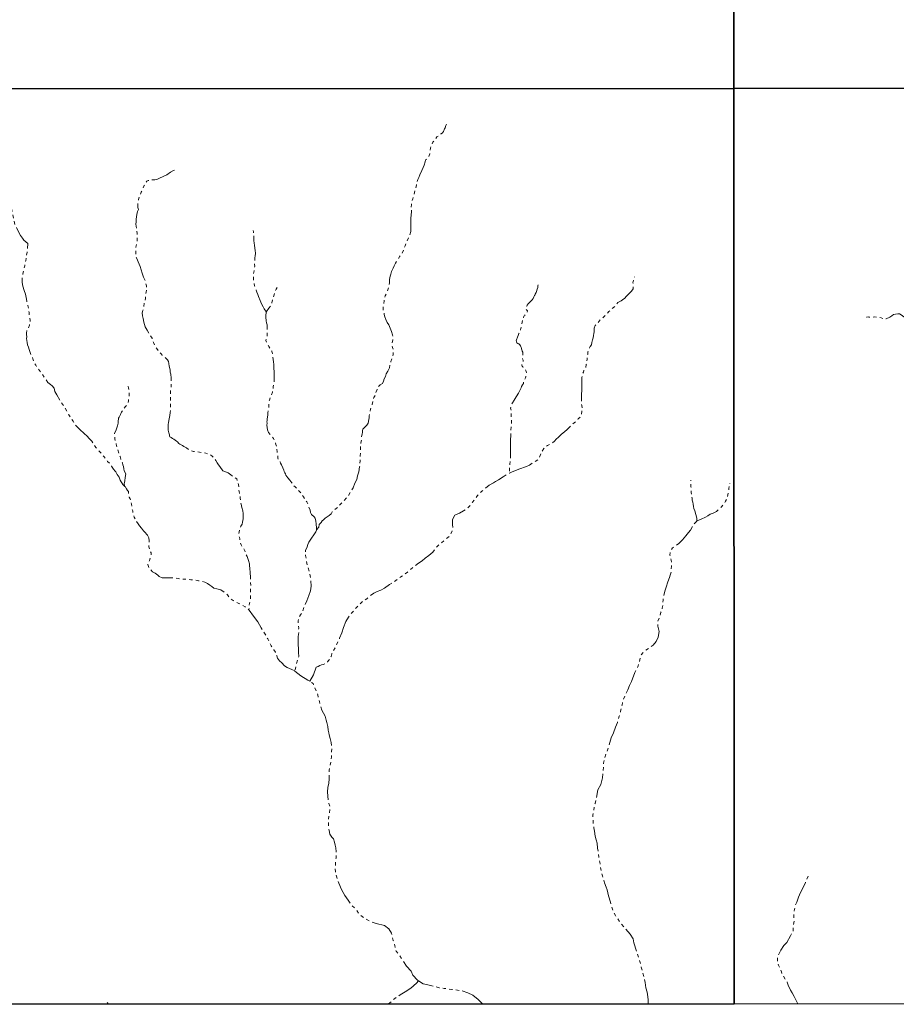
# Model space of a CAD drawing. Units: millimetres. Extents: x 295184 to 297593, y 1657604 to 1660504.
# Drawn here: x 295716 to 296247, y 1657732 to 1658328 of the extents above; entities that cross this region are included whole.
import ezdxf

# ---------------------------------------------------------------- set-up
doc = ezdxf.new("R2010")
doc.units = ezdxf.units.MM
doc.header["$MEASUREMENT"] = 0
doc.linetypes.add('Intermitente', pattern=[48, 15, -2, 2, -2, 2, -2, 2, -2, 2, -2, 15])
doc.layers.add('Malha', color=7, linetype='Continuous')
doc.layers.add('Rio_Intermitente', color=5, linetype='Intermitente', lineweight=9)

msp = doc.modelspace()

# ---------------------------------------------------------------- linework, layer by layer
at = {"layer": 'Malha', "flags": 128}
for points in [[(295666.434, 1658840.184), (296147.941, 1658840.363), (296148.136, 1658286.088), (295666.653, 1658285.908), (295666.434, 1658840.184)], [(296147.941, 1658840.363), (296629.449, 1658840.522), (296629.619, 1658286.246), (296148.136, 1658286.088), (296147.941, 1658840.363)], [(295666.653, 1658285.908), (296148.136, 1658286.088), (296148.33, 1657731.811), (295666.872, 1657731.632), (295666.653, 1658285.908)], [(296148.136, 1658286.088), (296629.619, 1658286.246), (296629.789, 1657731.97), (296148.33, 1657731.811), (296148.136, 1658286.088)]]:
    msp.add_lwpolyline(points, close=True, dxfattribs=at)
at = {"layer": 'Rio_Intermitente', "flags": 128}
for points in [[(295779.503, 1658045.221), (295778.282, 1658046.322), (295776.642, 1658049.063), (295776.002, 1658050.803), (295774.811, 1658052.444), (295773.911, 1658054.105), (295773.491, 1658054.365), (295772.57, 1658055.655), (295771.36, 1658057.356), (295770.169, 1658059.167), (295768.899, 1658060.297), (295768.318, 1658061.298), (295766.928, 1658063.008), (295765.487, 1658064.689), (295764.087, 1658066.36), (295762.656, 1658067.93), (295761.926, 1658068.811), (295760.765, 1658070.341), (295759.345, 1658072.492), (295757.994, 1658073.903), (295756.334, 1658075.733), (295754.983, 1658077.084), (295754.123, 1658077.884), (295752.772, 1658079.065), (295750.471, 1658081.255), (295749.121, 1658082.846), (295748.05, 1658084.597), (295745.589, 1658088.518), (295743.008, 1658093.06), (295740.057, 1658097.352), (295738.337, 1658100.543), (295737.026, 1658102.674), (295736.526, 1658104.635), (295735.425, 1658106.165), (295734.315, 1658106.906), (295732.704, 1658108.196), (295730.984, 1658110.777), (295729.023, 1658113.598), (295726.882, 1658116.579), (295725.442, 1658118.5), (295724.581, 1658120.211), (295723.671, 1658122.372), (295723.301, 1658123.722), (295722.48, 1658125.123), (295721.54, 1658128.074), (295721.17, 1658129.545), (295720.55, 1658130.975), (295720.3, 1658132.326), (295719.839, 1658134.707), (295720.089, 1658135.807), (295719.969, 1658137.088), (295719.969, 1658137.948), (295720.009, 1658139.499), (295720.87, 1658140.969), (295721.6, 1658142.81), (295721.72, 1658143.79), (295722.09, 1658145.551), (295721.6, 1658148.492), (295721.48, 1658150.463), (295721.11, 1658152.674), (295720.63, 1658154.735), (295720.069, 1658157.396), (295719.699, 1658159.476), (295719.199, 1658161.567), (295718.519, 1658163.888), (295717.658, 1658166.339), (295717.288, 1658168.67), (295717.288, 1658169.78), (295717.308, 1658171.851), (295717.919, 1658174.922), (295718.289, 1658176.513), (295718.769, 1658178.694), (295719.379, 1658181.755), (295719.869, 1658184.946), (295720.35, 1658187.037), (295720.62, 1658192.229), (295719.389, 1658193.21), (295718.279, 1658194.31), (295717.488, 1658195.451), (295716.258, 1658197.161), (295714.817, 1658199.772), (295712.857, 1658203.824), (295711.376, 1658210.937), (295709.645, 1658218.06), (295707.685, 1658224.932), (295707.434, 1658228.854), (295707.264, 1658233.135), (295707.254, 1658234.116), (295706.944, 1658236.597), (295704.973, 1658241.139), (295702.522, 1658245.68), (295699.691, 1658249.602), (295698.091, 1658252.303), (295696.75, 1658255.004), (295695.52, 1658256.725), (295694.699, 1658258.496), (295693.849, 1658260.076), (295692.248, 1658262.777), (295691.028, 1658265.718), (295690.288, 1658267.309), (295689.617, 1658269.25), (295688.517, 1658271.181), (295687.657, 1658273.511), (295687.407, 1658275.112), (295687.286, 1658276.583), (295687.136, 1658278.483), (295686.406, 1658280.564), (295686.036, 1658282.165), (295685.436, 1658284.706), (295684.84, 1658285.915)], [(295895.529, 1658018.911), (295896.959, 1658020.421), (295897.109, 1658022.042), (295898.24, 1658023.433), (295898.85, 1658024.413), (295899.81, 1658025.053), (295900.791, 1658026.034), (295901.871, 1658026.764), (295903.212, 1658027.624), (295904.302, 1658028.525), (295905.042, 1658029.745), (295906.373, 1658030.986), (295908.574, 1658032.826), (295909.934, 1658034.387), (295912.265, 1658036.718), (295914.456, 1658039.109), (295915.807, 1658041.44), (295917.587, 1658044.401), (295918.688, 1658047.102), (295919.908, 1658049.413), (295920.399, 1658051.624), (295921.109, 1658053.935), (295921.599, 1658057.006), (295921.719, 1658058.997), (295921.839, 1658060.597), (295922.059, 1658062.188), (295921.929, 1658063.779), (295922.099, 1658065.679), (295922.159, 1658067.09), (295922.109, 1658068.56), (295922.229, 1658070.251), (295922.619, 1658072.602), (295922.749, 1658075.373), (295923.11, 1658076.824), (295923.4, 1658077.964), (295923.23, 1658078.965), (295923.63, 1658079.945), (295925.11, 1658081.536), (295925.961, 1658082.276), (295926.701, 1658083.476), (295927.191, 1658085.647), (295927.371, 1658086.728), (295927.421, 1658087.858), (295927.671, 1658089.949), (295928.192, 1658092), (295928.782, 1658093.39), (295929.182, 1658094.861), (295929.762, 1658097.492), (295930.252, 1658099.113), (295931.103, 1658100.593), (295931.353, 1658101.944), (295932.133, 1658103.894), (295932.423, 1658105.025), (295933.164, 1658105.885), (295934.004, 1658106.596), (295935.404, 1658107.406), (295936.015, 1658108.896), (295936.505, 1658110.257), (295937.335, 1658111.808), (295937.725, 1658113.288), (295938.596, 1658114.959), (295939.586, 1658117.05), (295940.056, 1658119.07), (295940.567, 1658120.911), (295941.207, 1658122.412), (295941.907, 1658125.113), (295941.927, 1658127.904), (295941.437, 1658129.304), (295941.247, 1658130.555), (295941.287, 1658132.126), (295941.607, 1658133.916), (295941.847, 1658135.337), (295941.587, 1658137.058), (295940.957, 1658139.058), (295940.036, 1658140.919), (295939.206, 1658143.05), (295938.226, 1658144.52), (295937.485, 1658146.241), (295936.875, 1658147.952), (295936.505, 1658149.302), (295936.365, 1658150.393), (295935.865, 1658151.743), (295935.875, 1658152.974), (295935.875, 1658154.324), (295936.235, 1658156.045), (295936.445, 1658157.316), (295936.695, 1658159.396), (295937.065, 1658160.507), (295937.915, 1658162.348), (295938.656, 1658164.188), (295939.386, 1658166.889), (295939.756, 1658168.36), (295939.756, 1658170.451), (295940.116, 1658172.412), (295940.486, 1658173.762), (295940.977, 1658175.233), (295941.467, 1658176.463), (295941.867, 1658177.413), (295942.477, 1658178.774), (295943.218, 1658180.365), (295944.318, 1658181.835), (295945.909, 1658184.536), (295946.889, 1658185.767), (295948.24, 1658188.348), (295949.1, 1658190.929), (295950.32, 1658193.75), (295951.671, 1658196.451), (295952.551, 1658199.572), (295952.551, 1658201.533), (295952.651, 1658203.484), (295952.531, 1658204.954), (295952.581, 1658207.465), (295952.841, 1658209.566), (295952.961, 1658211.407), (295952.831, 1658214.358), (295952.961, 1658215.949), (295953.202, 1658218.04), (295953.812, 1658219.39), (295954.552, 1658221.971), (295955.042, 1658224.542), (295955.773, 1658226.633), (295956.263, 1658228.964), (295956.873, 1658231.055), (295957.363, 1658232.155), (295957.953, 1658233.796), (295959.184, 1658236.367), (295960.164, 1658238.207), (295960.704, 1658239.748), (295961.195, 1658241.719), (295961.525, 1658242.959), (295962.505, 1658243.45), (295963.265, 1658244.36), (295963.756, 1658245.59), (295964.096, 1658246.601), (295964.336, 1658248.562), (295964.456, 1658249.912), (295964.746, 1658251.023), (295965.116, 1658252.123), (295965.967, 1658253.554), (295966.697, 1658254.414), (295967.677, 1658255.894), (295968.418, 1658256.745), (295969.648, 1658257.855), (295970.868, 1658258.716), (295971.849, 1658259.206), (295972.469, 1658260.066), (295973.079, 1658261.667), (295973.319, 1658262.277), (295973.81, 1658263.628), (295974.18, 1658264.608)], [(295806.434, 1658076.444), (295806.123, 1658077.724), (295805.733, 1658079.265), (295805.723, 1658080.315), (295805.583, 1658081.546), (295805.583, 1658082.586), (295805.783, 1658083.967), (295806.213, 1658086.177), (295806.584, 1658088.078), (295806.924, 1658089.949), (295806.984, 1658091.289), (295807.074, 1658092.94), (295807.074, 1658094.221), (295807.134, 1658095.571), (295807.124, 1658096.251), (295807.124, 1658097.052), (295807.124, 1658098.332), (295807.054, 1658100.133), (295807.054, 1658101.173), (295807.004, 1658102.754), (295807.194, 1658103.604), (295807.374, 1658104.575), (295807.434, 1658105.805), (295807.494, 1658108.016), (295807.494, 1658109.117), (295807.434, 1658110.717), (295807.184, 1658113.048), (295806.874, 1658114.339), (295806.814, 1658115.629), (295806.624, 1658116.489), (295806.323, 1658118.08), (295806.133, 1658119.551), (295805.763, 1658120.901), (295805.273, 1658121.751), (295804.283, 1658122.792), (295803.192, 1658123.802), (295802.032, 1658124.723), (295801.362, 1658125.403), (295800.361, 1658126.723), (295799.191, 1658128.074), (295798.19, 1658129.425), (295797.44, 1658130.695), (295796.77, 1658132.236), (295796.34, 1658133.276), (295795.919, 1658134.897), (295794.079, 1658137.598), (295792.848, 1658139.749), (295791.748, 1658141.759), (295791.378, 1658143.17), (295791.007, 1658144.611), (295790.517, 1658146.821), (295790.077, 1658148.422), (295789.967, 1658150.373), (295790.337, 1658151.793), (295790.737, 1658153.214), (295790.977, 1658154.314), (295791.107, 1658155.885), (295791.578, 1658157.386), (295791.888, 1658158.956), (295791.948, 1658160.557), (295792.048, 1658161.547), (295792.418, 1658163.018), (295792.478, 1658163.878), (295792.678, 1658165.049), (295792.488, 1658166.699), (295792.058, 1658167.92), (295791.808, 1658168.96), (295791.498, 1658170.351), (295790.817, 1658171.891), (295789.997, 1658174.302), (295789.387, 1658176.273), (295788.747, 1658178.424), (295788.076, 1658179.774), (295787.486, 1658181.165), (295786.996, 1658182.215), (295786.386, 1658183.566), (295786.136, 1658184.906), (295786.035, 1658186.457), (295786.035, 1658188.178), (295786.095, 1658189.958), (295786.546, 1658192.039), (295786.786, 1658193.57), (295786.836, 1658195.12), (295786.836, 1658196.411), (295786.816, 1658198.382), (295786.686, 1658199.792), (295786.456, 1658200.933), (295786.336, 1658202.713), (295786.146, 1658203.934), (295786.256, 1658205.435), (295786.316, 1658206.905), (295786.686, 1658209.736), (295787.176, 1658211.577), (295787.596, 1658212.918), (295787.296, 1658214.088), (295787.296, 1658215.218), (295787.416, 1658217.129), (295787.726, 1658219), (295788.216, 1658220.661), (295788.707, 1658222.011), (295789.307, 1658223.302), (295790.107, 1658225.142), (295791.147, 1658227.293), (295792.168, 1658229.184), (295792.658, 1658229.984), (295793.538, 1658230.324), (295794.579, 1658230.695), (295796.48, 1658230.755), (295797.59, 1658230.885), (295799.161, 1658231.185), (295800.381, 1658231.745), (295802.652, 1658232.725), (295804.803, 1658233.766), (295807.074, 1658235.366), (295808.915, 1658236.407), (295810.385, 1658237.147)], [(295865.137, 1658150.713), (295863.876, 1658152.604), (295863.116, 1658153.884), (295862.166, 1658155.785), (295861.295, 1658157.736), (295860.405, 1658160.187), (295859.915, 1658161.347), (295859.354, 1658162.788), (295858.924, 1658164.018), (295858.354, 1658165.689), (295857.984, 1658166.669), (295857.674, 1658168.21), (295857.424, 1658169.921), (295857.244, 1658172.011), (295857.144, 1658173.712), (295857.694, 1658175.613), (295857.944, 1658177.554), (295858.074, 1658178.474), (295857.994, 1658179.484), (295858.054, 1658182.055), (295858.084, 1658183.776), (295858.384, 1658184.606), (295858.474, 1658186.357), (295858.334, 1658187.958), (295858.224, 1658189.488), (295857.934, 1658191.239), (295857.744, 1658192.409), (295857.484, 1658194.01), (295857.484, 1658194.99), (295857.544, 1658196.511), (295857.404, 1658198.022), (295857.404, 1658198.572), (295857.234, 1658199.392), (295857.174, 1658200.182)], [(296029.662, 1658167.149), (296029.572, 1658166.689), (296029.462, 1658166.189), (296029.432, 1658165.569), (296029.111, 1658164.628), (296028.681, 1658163.278), (296028.471, 1658162.518), (296027.981, 1658161.537), (296027.691, 1658161.017), (296027.511, 1658160.677), (296027.171, 1658160.057), (296026.59, 1658159.046), (296025.97, 1658158.106), (296025.48, 1658157.496), (296024.9, 1658156.875), (296024.33, 1658156.375), (296023.839, 1658156.005), (296023.509, 1658155.545), (296023.169, 1658155.215), (296023.109, 1658154.935), (296022.779, 1658154.384), (296022.589, 1658153.824), (296022.529, 1658153.494), (296022.469, 1658152.844), (296022.449, 1658152.514), (296022.479, 1658152.304), (296022.789, 1658151.903), (296023.309, 1658151.413), (296022.899, 1658150.613), (296022.739, 1658150.273), (296022.309, 1658149.963), (296022.039, 1658149.412), (296021.709, 1658148.862), (296021.498, 1658148.492), (296021.098, 1658148.182), (296020.728, 1658147.542), (296020.328, 1658146.951), (296020.258, 1658146.581), (296020.138, 1658145.661), (296019.988, 1658144.581), (296019.838, 1658143.7), (296019.728, 1658143.03), (296019.538, 1658142.51), (296019.418, 1658141.899), (296019.208, 1658140.859), (296019.028, 1658139.939), (296018.687, 1658138.988), (296018.077, 1658137.738), (296017.497, 1658136.597), (296017.097, 1658135.617), (296016.937, 1658134.987), (296016.817, 1658134.557), (296016.567, 1658134.036), (296016.446, 1658133.426), (296016.517, 1658132.986), (296016.637, 1658132.706), (296016.877, 1658132.216), (296017.417, 1658131.765), (296018.027, 1658131.465), (296018.677, 1658130.945), (296019.008, 1658130.275), (296019.198, 1658129.815), (296019.378, 1658129.254), (296019.528, 1658128.824), (296019.658, 1658128.424), (296019.788, 1658127.904), (296020.008, 1658127.374), (296020.098, 1658127.014), (296020.498, 1658126.473), (296020.418, 1658125.593), (296020.318, 1658124.583), (296020.228, 1658123.812), (296020.288, 1658122.492), (296020.528, 1658121.531), (296020.658, 1658120.921), (296020.318, 1658120.351), (296019.948, 1658119.741), (296019.738, 1658118.82), (296019.868, 1658118.31), (296019.988, 1658117.98), (296020.328, 1658117.58), (296020.878, 1658117.03), (296021.739, 1658116.169), (296022.229, 1658115.289), (296022.479, 1658114.709), (296022.689, 1658113.908), (296022.509, 1658113.138), (296022.329, 1658112.398), (296022.229, 1658111.607), (296022.019, 1658110.957), (296021.538, 1658109.937), (296021.298, 1658109.257), (296020.928, 1658108.396), (296020.758, 1658107.426), (296020.178, 1658106.776), (296019.698, 1658105.705), (296019.358, 1658104.875), (296017.887, 1658101.564), (296016.416, 1658099.473), (296015.186, 1658097.382), (296014.086, 1658095.791), (296013.595, 1658094.811), (296013.355, 1658093.65), (296012.995, 1658092.55), (296013.345, 1658090.889), (296013.345, 1658089.659), (296013.425, 1658086.818), (296013.505, 1658083.987), (296013.365, 1658081.426), (296013.215, 1658079.265), (296013.195, 1658076.274), (296012.935, 1658073.272), (296012.935, 1658070.301), (296012.865, 1658066.66), (296012.865, 1658062.128), (296012.595, 1658058.667), (296012.355, 1658057.336), (296012.365, 1658053.294)], [(296012.365, 1658053.294), (296014.026, 1658053.945), (296015.616, 1658054.555), (296018.077, 1658055.565), (296022.619, 1658057.286), (296024.46, 1658058.026), (296026.55, 1658059.497), (296029.492, 1658061.338), (296030.512, 1658062.708), (296031.492, 1658065.529), (296033.093, 1658068.12), (296034.444, 1658069.351), (296035.294, 1658069.961), (296037.135, 1658070.821), (296038.245, 1658071.442), (296039.596, 1658072.672), (296040.696, 1658073.773), (296042.047, 1658075.003), (296043.757, 1658076.724), (296045.638, 1658078.244), (296047.359, 1658079.595), (296049.44, 1658082.056), (296050.57, 1658082.956), (296052.651, 1658084.557), (296054.001, 1658086.027), (296055.392, 1658087.308), (296055.882, 1658089.029), (296056.122, 1658090.749), (296056.452, 1658091.76), (296056.082, 1658094.211), (296055.952, 1658095.191), (296056.032, 1658096.472), (296056.032, 1658098.192), (296056.032, 1658099.783), (296055.942, 1658101.263), (296056.072, 1658102.974), (296056.202, 1658104.235), (296056.212, 1658106.305), (296056.202, 1658107.046), (296056.072, 1658108.346), (296056.072, 1658109.327), (296056.132, 1658111.087), (296056.372, 1658112.318), (296056.682, 1658113.318), (296057.053, 1658114.299), (296057.403, 1658115.449), (296057.893, 1658116.559), (296058.483, 1658117.13), (296058.843, 1658118.98), (296059.093, 1658120.821), (296059.453, 1658122.172), (296059.453, 1658123.822), (296059.704, 1658125.293), (296059.824, 1658126.643), (296060.064, 1658127.624), (296060.434, 1658128.364), (296060.804, 1658129.094), (296061.164, 1658129.835), (296061.904, 1658130.935), (296062.145, 1658132.416), (296062.515, 1658134.006), (296063.005, 1658135.237), (296063.125, 1658136.587), (296063.495, 1658137.818), (296063.635, 1658138.738), (296063.635, 1658139.599), (296063.635, 1658141.069), (296064.125, 1658142.54), (296065.846, 1658144.14), (296067.437, 1658146.101), (296070.378, 1658148.802), (296072.589, 1658151.143), (296074.059, 1658152.614), (296075.41, 1658153.474), (296076.88, 1658155.195), (296077.371, 1658155.685), (296077.861, 1658156.545), (296078.841, 1658156.915), (296079.892, 1658157.486), (296080.752, 1658158.096), (296082.102, 1658159.086), (296082.963, 1658160.187), (296084.183, 1658161.297), (296085.044, 1658162.277), (296086.274, 1658163.378), (296087.254, 1658164.728), (296087.254, 1658167.069), (296087.124, 1658168.41), (296087.375, 1658170.381), (296087.985, 1658172.101)], [(295895.529, 1658018.911), (295895.499, 1658019.961), (295895.249, 1658022.532), (295895.129, 1658024.133), (295894.638, 1658025.974), (295894.008, 1658026.694), (295892.528, 1658028.165), (295891.797, 1658029.365), (295891.557, 1658030.846), (295890.857, 1658032.836), (295890.367, 1658034.427), (295889.576, 1658035.828), (295888.786, 1658036.868), (295887.686, 1658038.829), (295886.825, 1658039.929), (295886.065, 1658041.17), (295884.474, 1658042.77), (295883.854, 1658043.621), (295882.624, 1658044.851), (295881.643, 1658045.711), (295880.543, 1658047.302), (295879.312, 1658048.903), (295878.102, 1658050.313), (295877.492, 1658051.174), (295876.871, 1658052.024), (295876.741, 1658052.804), (295876.281, 1658053.475), (295875.971, 1658054.225), (295875.701, 1658054.985), (295875.091, 1658056.466), (295874.23, 1658058.176), (295873.68, 1658059.287), (295873.38, 1658060.037), (295872.79, 1658060.647), (295872.31, 1658061.408), (295872.129, 1658062.268), (295872.059, 1658063.448), (295871.889, 1658064.679), (295871.659, 1658066.09), (295871.519, 1658067.94), (295871.399, 1658069.171), (295870.899, 1658070.661), (295870.409, 1658072.072), (295870.039, 1658072.992), (295869.528, 1658074.123), (295867.858, 1658076.073), (295866.437, 1658077.914), (295865.727, 1658079.445), (295865.597, 1658080.855), (295865.487, 1658082.356), (295865.547, 1658083.396), (295865.497, 1658084.197), (295865.557, 1658085.187), (295865.557, 1658086.037), (295865.807, 1658087.138), (295865.917, 1658088.578), (295865.977, 1658089.809), (295866.197, 1658091.55), (295866.447, 1658092.47), (295866.667, 1658093.63), (295866.687, 1658094.941), (295866.747, 1658096.041), (295866.977, 1658097.422), (295867.718, 1658099.323), (295868.188, 1658100.643), (295868.738, 1658102.244), (295869.188, 1658103.544), (295869.308, 1658105.445), (295869.638, 1658107.156), (295869.879, 1658108.136), (295869.859, 1658109.537), (295869.859, 1658110.647), (295869.789, 1658111.968), (295869.849, 1658113.008), (295869.849, 1658114.028), (295869.849, 1658114.889), (295869.669, 1658116.309), (295869.669, 1658117.6), (295869.709, 1658119.02), (295869.458, 1658120.551), (295869.278, 1658122.022), (295869.088, 1658123.802), (295869.058, 1658124.913), (295868.338, 1658127.134), (295867.418, 1658128.414), (295866.607, 1658129.965), (295865.507, 1658131.996), (295864.777, 1658133.586), (295865.567, 1658135.677), (295865.697, 1658137.028), (295865.617, 1658138.868), (295865.617, 1658139.849), (295865.607, 1658142.12), (295865.547, 1658142.92), (295865.237, 1658144.21), (295865.017, 1658145.381), (295864.947, 1658146.111), (295864.887, 1658147.152), (295864.887, 1658149.112), (295865.187, 1658151.043), (295866.697, 1658153.074), (295867.848, 1658154.584), (295868.508, 1658156.375), (295868.988, 1658158.446), (295869.669, 1658160.497), (295870.129, 1658162.528), (295871.129, 1658164.518), (295871.809, 1658165.929)], [(296253.55, 1658146.371), (296251.109, 1658147.922), (296249.509, 1658149.092), (296248.468, 1658149.582), (296247.508, 1658149.773), (296245.977, 1658149.522), (296244.937, 1658149.212), (296243.756, 1658148.522), (296242.586, 1658147.722), (296240.525, 1658146.611), (296239.445, 1658146.381), (296238.394, 1658146.751), (296237.464, 1658147.182), (296236.293, 1658147.422), (296235.123, 1658147.482), (296233.522, 1658147.912), (296232.472, 1658147.672), (296231.121, 1658147.732), (296229.991, 1658147.752), (296229.621, 1658147.822), (296228.63, 1658147.722), (296227.95, 1658147.912)], [(295779.503, 1658045.221), (295779.083, 1658046.762), (295779.323, 1658048.663), (295779.623, 1658050.653), (295779.923, 1658052.834), (295779.043, 1658054.625), (295778.853, 1658055.795), (295778.533, 1658057.196), (295778.222, 1658058.296), (295777.912, 1658059.457), (295776.922, 1658061.648), (295776.492, 1658063.238), (295775.811, 1658065.169), (295774.881, 1658068.06), (295774.261, 1658070.731), (295773.701, 1658072.142), (295773.35, 1658073.973), (295773.471, 1658075.693), (295773.17, 1658077.434), (295773.971, 1658078.905), (295774.951, 1658081.846), (295775.311, 1658083.386), (295775.431, 1658084.877), (295775.611, 1658085.857), (295775.671, 1658086.418), (295775.921, 1658087.028), (295776.102, 1658087.578), (295776.712, 1658088.808), (295777.022, 1658089.299), (295777.452, 1658090.159), (295777.882, 1658090.649), (295778.492, 1658092), (295779.903, 1658093.6), (295780.393, 1658094.211), (295780.883, 1658095.071), (295781.254, 1658095.681), (295781.374, 1658095.931), (295781.554, 1658097.092), (295781.804, 1658098.752), (295781.984, 1658100.223), (295782.044, 1658101.824), (295781.924, 1658102.984), (295781.614, 1658104.895), (295781.364, 1658105.625), (295780.693, 1658107.656)], [(295806.474, 1658076.474), (295806.484, 1658075.723), (295806.664, 1658075.233), (295807.444, 1658074.733), (295808.314, 1658074.273), (295809.005, 1658073.763), (295809.795, 1658073.272), (295810.665, 1658072.612), (295811.395, 1658072.122), (295812.116, 1658071.162), (295812.666, 1658070.671), (295814.387, 1658070.041), (295815.237, 1658069.421), (295816.658, 1658068.5), (295818.348, 1658067.22), (295819.759, 1658066.79), (295820.979, 1658066.36), (295823.6, 1658066.049), (295825.691, 1658065.749), (295828.512, 1658065.259), (295831.213, 1658064.339), (295832.304, 1658063.448), (295833.344, 1658062.648), (295834.565, 1658060.867), (295835.265, 1658059.507), (295836.135, 1658058.336), (295837.006, 1658057.166), (295838.736, 1658054.585), (295841.888, 1658053.465), (295843.538, 1658052.234), (295845.819, 1658050.583), (295847.14, 1658049.723), (295847.61, 1658048.342), (295848.16, 1658046.252), (295848.37, 1658044.991), (295848.49, 1658043.701), (295848.61, 1658042.07), (295848.86, 1658040.599), (295849.11, 1658039.439), (295849.29, 1658038.088), (295849.421, 1658036.308), (295849.851, 1658034.467), (295850.281, 1658032.446), (295850.831, 1658030.415), (295851.081, 1658028.815), (295851.081, 1658027.284), (295851.081, 1658025.624), (295850.761, 1658023.623), (295850.421, 1658022.302), (295849.681, 1658021.192), (295849.33, 1658020.261), (295848.84, 1658018.671), (295848.35, 1658016.22), (295848.66, 1658015.189), (295848.8, 1658014.339), (295848.99, 1658013.479), (295849.11, 1658012.318), (295849.3, 1658011.028), (295849.841, 1658009.767), (295850.271, 1658008.907), (295851.501, 1658007.616), (295852.182, 1658005.826), (295852.792, 1658004.105), (295853.432, 1658002.754), (295854.292, 1658000.364), (295854.853, 1657998.273), (295854.953, 1657997.072), (295855.083, 1657995.592), (295855.243, 1657992.941), (295855.543, 1657990.26), (295855.593, 1657987.298), (295855.703, 1657984.677), (295855.453, 1657982.577), (295855.443, 1657980.956), (295855.443, 1657979.705), (295855.443, 1657978.225), (295855.503, 1657976.934), (295854.783, 1657973.493), (295854.543, 1657970.432)], [(295891.337, 1657927.205), (295893.668, 1657931.136), (295895.249, 1657935.678), (295896.549, 1657936.148), (295897.409, 1657936.758), (295898.41, 1657937.079), (295899.42, 1657937.409), (295901.481, 1657938.069), (295902.161, 1657938.939), (295902.902, 1657939.93), (295903.812, 1657941.08), (295904.302, 1657942.311), (295904.822, 1657943.801), (295907.864, 1657949.724), (295909.454, 1657953.285), (295910.885, 1657956.636), (295911.745, 1657959.838), (295913.166, 1657963.499), (295914.756, 1657965.96), (295916.357, 1657968.041), (295918.658, 1657970.612), (295920.619, 1657972.953), (295922.95, 1657975.164), (295925.871, 1657977.194), (295927.711, 1657978.795), (295930.132, 1657980.456), (295932.213, 1657981.466), (295934.414, 1657982.326), (295936.695, 1657983.637), (295939.646, 1657985.718), (295942.707, 1657987.568), (295946.609, 1657990.43), (295948.45, 1657991.78), (295950.53, 1657993.251), (295952.271, 1657994.731), (295954.732, 1657996.822), (295957.303, 1657998.663), (295959.494, 1658000.163), (295961.335, 1658001.754), (295963.546, 1658003.355), (295965.957, 1658005.356), (295967.437, 1658007.446), (295968.708, 1658009.067), (295971.039, 1658010.788), (295973.64, 1658013.239), (295975.971, 1658015.089), (295977.081, 1658016.8), (295978.131, 1658019.381), (295977.891, 1658022.082), (295977.881, 1658025.153), (295979.212, 1658027.824), (295982.043, 1658029.055), (295984.494, 1658030.405), (295987.045, 1658032.206), (295988.886, 1658034.047), (295989.866, 1658035.637), (295991.126, 1658037.158), (295992.967, 1658039.609), (295995.448, 1658042.1), (295997.659, 1658043.941), (296000.13, 1658046.022), (296002.591, 1658047.372), (296003.942, 1658048.112), (296005.762, 1658049.193), (296008.453, 1658051.034), (296011.204, 1658052.834), (296012.365, 1658053.294)], [(296125.68, 1658024.003), (296125.83, 1658026.004), (296125.219, 1658028.215), (296124.479, 1658030.315), (296123.959, 1658031.856), (296123.719, 1658033.086), (296123.499, 1658034.497), (296123.259, 1658035.607), (296122.889, 1658036.868), (296122.889, 1658038.098), (296122.778, 1658039.349), (296122.658, 1658040.459), (296122.428, 1658041.51), (296122.428, 1658042.37), (296122.428, 1658043.721), (296122.188, 1658044.961), (296122.188, 1658046.312), (296122.058, 1658049.023)], [(296125.68, 1658024.003), (296126.05, 1658024.293), (296128.361, 1658025.333), (296130.952, 1658026.564), (296132.482, 1658027.284), (296133.913, 1658028.435), (296135.674, 1658029.085), (296137.644, 1658030.065), (296139.285, 1658031.506), (296140.636, 1658032.736), (296141.436, 1658033.757), (296142.426, 1658035.107), (296143.237, 1658036.188), (296143.977, 1658038.028), (296144.337, 1658039.139), (296144.787, 1658041.36), (296145.037, 1658042.22), (296145.107, 1658043.901), (296145.477, 1658045.371), (296145.718, 1658047.102)], [(295882.364, 1657933.517), (295880.523, 1657934.317), (295877.782, 1657935.538), (295876.131, 1657936.638), (295874.41, 1657938.359), (295872.99, 1657939.64), (295871.859, 1657941.3), (295871.369, 1657942.641), (295870.579, 1657944.792), (295869.719, 1657946.202), (295868.918, 1657947.243), (295867.998, 1657948.683), (295866.707, 1657951.384), (295865.907, 1657952.915), (295864.857, 1657955.006), (295863.576, 1657957.026), (295861.975, 1657959.537), (295859.945, 1657963.219), (295857.304, 1657966.53), (295854.723, 1657970.272), (295852.332, 1657972.302), (295850.061, 1657973.583), (295848.49, 1657974.313), (295846.589, 1657975.294), (295845.049, 1657976.154), (295843.258, 1657977.354), (295841.597, 1657979.495), (295839.937, 1657980.966), (295837.536, 1657982.597), (295835.085, 1657983.207), (295833.394, 1657983.647), (295832.044, 1657984.687), (295830.833, 1657985.438), (295829.483, 1657986.418), (295827.912, 1657987.278), (295826.011, 1657987.769), (295824.04, 1657988.069), (295821.77, 1657988.429), (295820.789, 1657988.549), (295819.469, 1657988.699), (295817.578, 1657988.889), (295815.807, 1657989.079), (295813.696, 1657989.159), (295811.846, 1657989.359), (295810.545, 1657989.609), (295808.624, 1657989.729), (295807.084, 1657989.909), (295806.283, 1657989.899), (295805.173, 1657989.899), (295804.083, 1657989.909), (295803.282, 1657989.909), (295802.062, 1657989.869), (295800.281, 1657990.61), (295799.301, 1657991.4), (295797.83, 1657992.711), (295796.23, 1657993.441), (295794.879, 1657994.791), (295794.019, 1657995.652), (295793.288, 1657997.823), (295794.389, 1658000.394), (295794.999, 1658002.244), (295795.249, 1658003.465), (295795.329, 1658004.985), (295794.709, 1658006.096), (295794.409, 1658007.196), (295794.019, 1658008.687), (295793.999, 1658010.197), (295794.249, 1658012.168), (295794.009, 1658014.099), (295793.458, 1658014.899), (295793.048, 1658015.65), (295792.498, 1658016.2), (295791.868, 1658017.04), (295791.498, 1658017.47), (295790.647, 1658018.361), (295789.597, 1658019.901), (295788.326, 1658021.402), (295787.466, 1658022.572), (295786.216, 1658024.303), (295785.785, 1658025.293), (295785.055, 1658026.494), (295784.875, 1658027.604), (295784.305, 1658028.915), (295784.185, 1658030.445), (295783.635, 1658032.386), (295783.444, 1658034.527), (295783.094, 1658036.548), (295782.604, 1658037.588), (295782.024, 1658038.699), (295781.724, 1658040.539), (295781.544, 1658042.08), (295780.993, 1658042.69), (295780.333, 1658043.661), (295779.533, 1658045.131), (295779.503, 1658045.221)], [(296096.431, 1657731.792), (296096.338, 1657732.648), (296096.278, 1657734.308), (296096.158, 1657736.199), (296095.668, 1657738.91), (296094.927, 1657741.541), (296094.437, 1657744.753), (296093.927, 1657747.254), (296092.937, 1657750.945), (296092.166, 1657754.056), (296090.926, 1657758.738), (296089.445, 1657763.4), (296087.725, 1657768.822), (296087.234, 1657771.283), (296085.414, 1657774.104), (296082.212, 1657777.796), (296079.992, 1657780.507), (296077.781, 1657783.468), (296076.54, 1657785.439), (296075.07, 1657788.15), (296074.079, 1657791.111), (296073.519, 1657793.432), (296072.289, 1657797.373), (296071.408, 1657800.855), (296070.798, 1657802.645), (296069.928, 1657805.166), (296069.317, 1657807.267), (296068.577, 1657809.328), (296068.027, 1657811.549), (296067.467, 1657814.63), (296067.036, 1657817.771), (296066.396, 1657820.863), (296066.026, 1657823.634), (296065.716, 1657826.155), (296065.336, 1657829.186), (296064.786, 1657831.157), (296064.225, 1657833.438), (296063.855, 1657836.409), (296063.425, 1657838.39), (296063.055, 1657840.971), (296062.875, 1657843.872), (296062.875, 1657846.213), (296063.135, 1657848.033), (296064.115, 1657853.205), (296064.976, 1657856.777), (296065.846, 1657861.459), (296067.697, 1657864.7), (296068.557, 1657868.762), (296069.047, 1657872.113), (296069.297, 1657877.535), (296070.058, 1657881.096), (296071.408, 1657884.798), (296072.529, 1657888.459), (296073.999, 1657893.011), (296075.34, 1657896.062), (296076.45, 1657899.514), (296077.681, 1657902.315), (296078.791, 1657906.136), (296079.641, 1657909.017), (296080.502, 1657912.839), (296081.282, 1657916.23), (296082.753, 1657919.682), (296084.003, 1657922.013), (296084.984, 1657924.724), (296086.144, 1657927.045), (296088.235, 1657932.467), (296090.336, 1657936.658), (296091.196, 1657940.24), (296092.086, 1657943.131), (296093.937, 1657945.352), (296096.708, 1657947.303), (296099.419, 1657949.153), (296101.11, 1657951.364), (296102.34, 1657953.955), (296102.971, 1657957.337), (296102.11, 1657960.548), (296102.11, 1657963.149), (296103.221, 1657965.98), (296104.071, 1657969.021), (296104.811, 1657971.482), (296105.192, 1657973.513), (296105.312, 1657976.344), (296105.552, 1657978.515), (296106.412, 1657981.716), (296107.272, 1657984.157), (296108.133, 1657987.358), (296109.133, 1657990.039), (296109.623, 1657991.51), (296110.274, 1657993.681), (296110.274, 1657995.161), (296110.424, 1657996.992), (296110.424, 1657998.223), (296110.324, 1658000.504), (296109.823, 1658002.344), (296109.453, 1658003.575), (296109.693, 1658005.426), (296110.194, 1658006.786), (296111.054, 1658007.937), (296113.145, 1658009.417), (296114.865, 1658010.528), (296117.086, 1658012.748), (296119.057, 1658015.339), (296120.778, 1658017.19), (296121.888, 1658018.791), (296123.339, 1658021.212), (296124.939, 1658023.433), (296125.68, 1658024.003)], [(295895.529, 1658018.911), (295895.529, 1658018.771), (295895.039, 1658017.67), (295893.818, 1658015.95), (295892.468, 1658013.859), (295890.877, 1658011.528), (295890.127, 1658010.037), (295889.766, 1658008.687), (295888.906, 1658006.356), (295888.886, 1658003.305), (295889.376, 1658000.484), (295889.997, 1657997.042), (295891.227, 1657993.241), (295891.837, 1657989.559), (295892.337, 1657984.777), (295891.807, 1657981.906), (295890.827, 1657979.205), (295889.596, 1657976.014), (295888.376, 1657973.193), (295886.905, 1657969.141), (295886.395, 1657968.331), (295885.845, 1657967.34), (295884.744, 1657965.63), (295884.324, 1657963.879), (295884.454, 1657961.978), (295884.704, 1657959.457), (295884.654, 1657958.317), (295884.784, 1657957.086), (295884.434, 1657954.345), (295884.374, 1657952.265), (295884.314, 1657950.044), (295884.494, 1657946.302), (295884.494, 1657944.582), (295884.865, 1657942.311), (295883.994, 1657940.24), (295883.014, 1657936.128), (295882.364, 1657933.517)], [(295891.337, 1657927.205), (295890.327, 1657927.905), (295885.905, 1657930.606), (295882.344, 1657933.427), (295882.364, 1657933.517)], [(295902.551, 1657897.653), (295902.251, 1657899.824), (295901.701, 1657902.275), (295901.271, 1657903.625), (295900.711, 1657906.066), (295898.63, 1657909.628), (295897.209, 1657914.96), (295896.229, 1657919.011), (295894.498, 1657923.313), (295893.398, 1657925.764), (295891.337, 1657927.205)], [(295957.163, 1657745.933), (295956.583, 1657746.303), (295953.872, 1657749.324), (295952.881, 1657751.665), (295949.92, 1657754.747), (295947.769, 1657758.138), (295945.919, 1657761.089), (295943.638, 1657763.74), (295942.897, 1657767.191), (295941.977, 1657770.213), (295941.297, 1657772.484), (295940.867, 1657774.764), (295939.206, 1657777.355), (295936.615, 1657779.326), (295931.623, 1657780.497), (295927.431, 1657782.037), (295924.29, 1657783.878), (295921.279, 1657786.289), (295919.738, 1657788.75), (295916.407, 1657791.951), (295914.686, 1657794.662), (295912.645, 1657797.433), (295910.555, 1657801.195), (295909.014, 1657804.946), (295907.593, 1657809.198), (295906.913, 1657811.849), (295906.793, 1657814.68), (295907.043, 1657817.521), (295907.283, 1657820.162), (295907.283, 1657823.864), (295907.103, 1657826.315), (295906.853, 1657828.045), (295906.363, 1657829.706), (295905.813, 1657831.737), (295904.762, 1657832.847), (295904.392, 1657833.528), (295903.472, 1657834.698), (295903.102, 1657836.849), (295902.732, 1657840.24), (295902.732, 1657843.502), (295903.032, 1657845.973), (295903.342, 1657847.573), (295903.592, 1657851.205), (295902.972, 1657853.235), (295902.662, 1657855.086), (295902.291, 1657857.677), (295902.171, 1657860.258), (295902.421, 1657862.849), (295902.912, 1657865.56), (295903.162, 1657868.091), (295903.222, 1657870.672), (295903.222, 1657873.323), (295903.712, 1657876.215), (295904.262, 1657878.806), (295904.512, 1657881.397), (295904.512, 1657882.257), (295904.632, 1657884.408), (295904.692, 1657887.549), (295904.322, 1657890.08), (295903.772, 1657892.601), (295903.152, 1657894.762), (295902.842, 1657895.992), (295902.551, 1657897.653)], [(295902.562, 1657897.613), (295902.551, 1657897.653)], [(296187.03, 1657731.824), (296186.624, 1657732.738), (296184.653, 1657736.439), (296183.502, 1657738.61), (296182.482, 1657740.211), (296181.001, 1657743.292), (296180.541, 1657744.983), (296177.58, 1657749.534), (296176.99, 1657751.315), (296175.149, 1657755.377), (296174.529, 1657756.977), (296174.529, 1657760.179), (296176.62, 1657764.49), (296178.47, 1657767.331), (296180.191, 1657769.052), (296182.532, 1657773.124), (296184.013, 1657775.705), (296184.263, 1657779.156), (296184.633, 1657781.987), (296184.503, 1657785.439), (296184.753, 1657788.15), (296185.493, 1657791.721), (296186.354, 1657793.572), (296187.334, 1657796.533), (296187.954, 1657798.004), (296189.065, 1657800.475), (296191.526, 1657805.276), (296193.496, 1657809.958)], [(295957.163, 1657745.933), (295956.053, 1657744.392), (295952.551, 1657741.311), (295949.1, 1657739.16), (295946.139, 1657737.31), (295943.678, 1657735.709), (295941.457, 1657733.858), (295939.02, 1657731.733)], [(295996.197, 1657731.755), (295993.297, 1657734.489), (295990.216, 1657737.07), (295987.075, 1657738.49), (295983.193, 1657739.901), (295979.862, 1657740.341), (295977.401, 1657740.581), (295974.81, 1657741.011), (295972.719, 1657741.261), (295969.758, 1657741.691), (295967.487, 1657742.302), (295962.865, 1657743.472), (295960.094, 1657744.092), (295957.163, 1657745.933)], [(295769.555, 1657731.67), (295768.739, 1657732.638)]]:
    msp.add_lwpolyline(points, dxfattribs=at)

doc.saveas('drawing.dxf')
